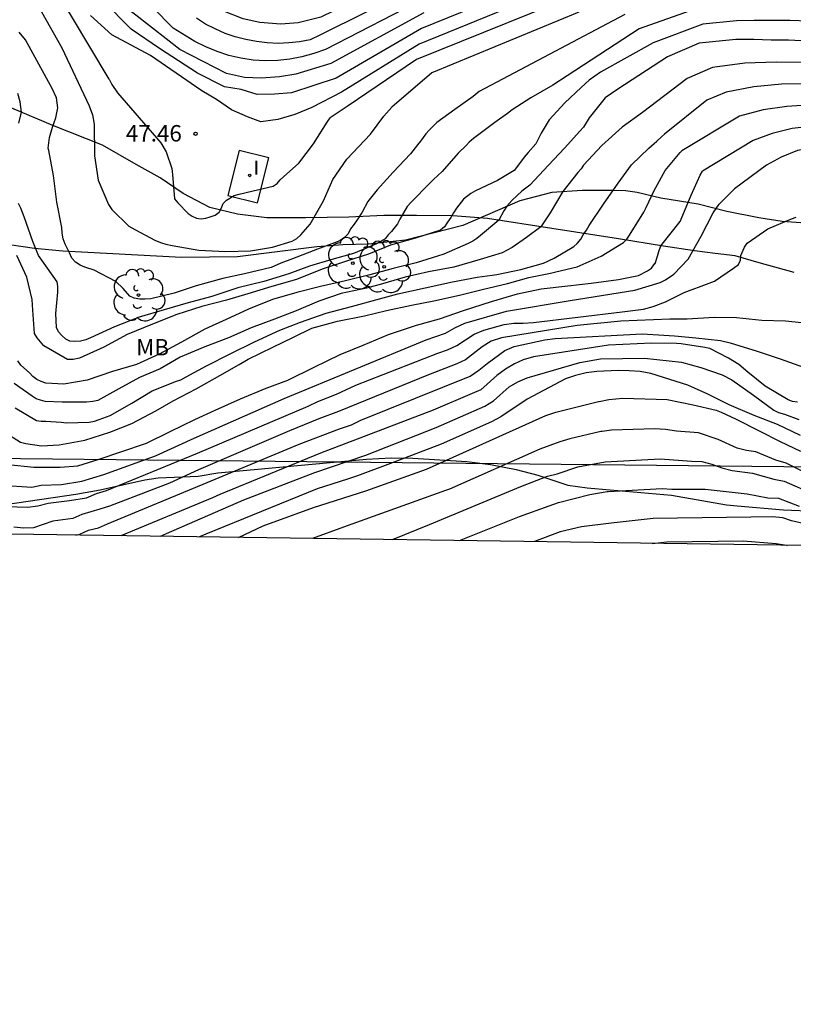
# Model space of a CAD drawing. Units: metres. Extents: x 582449 to 583823, y 4793833 to 4794614.
# Drawn here: x 582758 to 582793, y 4794341 to 4794385 of the extents above; entities that cross this region are included whole.
import ezdxf

# ---------------------------------------------------------------- set-up
doc = ezdxf.new("R2010")
doc.units = ezdxf.units.M
doc.header["$MEASUREMENT"] = 0
for name, color, linetype in [('020104', 34, 'Continuous'), ('020204', 9, 'Continuous'), ('020308', 9, 'Continuous'), ('060128', 7, 'Continuous'), ('100106', 63, 'Continuous'), ('100108', 63, 'Continuous'), ('100112', 9, 'Continuous'), ('100202', 3, 'Continuous'), ('100301', 7, 'Continuous'), ('220104', 9, 'Continuous'), ('270204', 9, 'Continuous'), ('270304', 9, 'Continuous')]:
    doc.layers.add(name, color=color, linetype=linetype)
doc.layers.add('020105', color=24, linetype='Continuous', lineweight=30)
doc.layers.add('Ambito Restitucion', color=7, linetype='Continuous', true_color=0xfc00bc)
doc.styles.add('ARIAL', font='arial.ttf', dxfattribs={"height": 1})
doc.styles.add('ROMANS', font='romans__.ttf', dxfattribs={"height": 1})

# ---------------------------------------------------------------- blocks, each defined once
blk = doc.blocks.new('ARBOL')
blk.add_circle((0, 0), 0.0587)
for centre, radius, start, end in [((-0.564, 0.381), 0.532, 92.28, 254.58), ((-0.28, 0.855), 0.3, 359.2878, 173.6078), ((0.097, 0.97), 0.21, 23.1565, 160.4665), ((0.438, 0.881), 0.24, 301.578, 139.328), ((0.656, 0.288), 0.443, 319.8556, 114.7656), ((-0.091, 0.321), 0.12, 119.14, 310.56), ((0.819, -0.249), 0.383, 235.5275, 62.0275), ((-0.556, -0.339), 0.555, 142.64, 266.54), ((-0.039, -0.384), 0.21, 189.64, 323.88), ((0.299, -0.624), 0.532, 224.67, 0.24), ((-0.301, -0.676), 0.45, 213.78, 295.32)]:
    blk.add_arc(centre, radius, start, end)
blk = doc.blocks.new('REIND')
blk.add_circle((0, 0), 0.055)
blk = doc.blocks.new('COTAPU')
blk.add_circle((0, 0), 0.075)

msp = doc.modelspace()

# ---------------------------------------------------------------- linework, layer by layer
at = {"layer": '020104'}
for points in [[(582792.89, 4794393.73, 44.5), (582790.68, 4794393.41, 44.5), (582789.89, 4794393.24, 44.5), (582789.1, 4794393.05, 44.5), (582787.87, 4794392.67, 44.5), (582783.16, 4794390.54, 44.5), (582775.96, 4794387.3, 44.5), (582775.21, 4794386.98, 44.5), (582771.7, 4794385.25, 44.5), (582770.67, 4794384.99, 44.5), (582769.89, 4794384.93, 44.5), (582768.95, 4794385.01, 44.5), (582768.19, 4794385.18, 44.5), (582767.28, 4794385.54, 44.5), (582766.61, 4794385.93, 44.5), (582765.53, 4794386.65, 44.5), (582764.6, 4794387.62, 44.5), (582763.43, 4794389.09, 44.5), (582760.05, 4794395.92, 44.5)], [(582837.89, 4794372.19, 45.5), (582837.77, 4794373.81, 45.5), (582837.14, 4794375.21, 45.5), (582832.53, 4794380.36, 45.5), (582828.51, 4794384.55, 45.5), (582825.8, 4794386.67, 45.5), (582825.11, 4794387.04, 45.5), (582824.38, 4794387.4, 45.5), (582823.59, 4794387.73, 45.5), (582822.41, 4794388.18, 45.5), (582821.2, 4794388.53, 45.5), (582819.51, 4794388.87, 45.5), (582818.27, 4794389.07, 45.5), (582799.08, 4794391.87, 45.5), (582795.26, 4794392.09, 45.5), (582794.48, 4794392.09, 45.5), (582792.99, 4794392.03, 45.5), (582792.21, 4794391.96, 45.5), (582790.88, 4794391.75, 45.5), (582789.38, 4794391.44, 45.5), (582788.25, 4794391.08, 45.5), (582783.39, 4794388.98, 45.5), (582776.45, 4794386.15, 45.5), (582771.9, 4794383.8, 45.5)], [(582834.38, 4794372.14, 47), (582834.21, 4794373.81, 47), (582832.32, 4794377.57, 47), (582831.66, 4794378.65, 47), (582828.19, 4794382.46, 47), (582827.24, 4794383.28, 47), (582826.07, 4794383.79, 47), (582825.01, 4794384.51, 47), (582824.29, 4794384.87, 47), (582823.49, 4794385.2, 47), (582822.46, 4794385.59, 47), (582817.43, 4794386.63, 47), (582798.14, 4794389.37, 47), (582795.5, 4794389.5, 47), (582794.61, 4794389.5, 47), (582793.85, 4794389.51, 47), (582793.05, 4794389.5, 47), (582792.17, 4794389.48, 47), (582791.19, 4794389.36, 47), (582790.45, 4794389.22, 47), (582789.49, 4794389.13, 47), (582783.95, 4794387.23, 47), (582776.12, 4794384.04, 47), (582772.63, 4794381.87, 47)], [(582783.76, 4794387.81, 46.5), (582776.23, 4794384.74, 46.5), (582772.39, 4794382.51, 46.5)], [(582771.9, 4794383.8, 45.5), (582771.38, 4794383.61, 45.5), (582770.84, 4794383.46, 45.5), (582770.3, 4794383.36, 45.5), (582769.75, 4794383.3, 45.5), (582769.19, 4794383.29, 45.5), (582768.64, 4794383.32, 45.5), (582768.09, 4794383.4, 45.5), (582767.55, 4794383.53, 45.5), (582767.02, 4794383.7, 45.5), (582766.51, 4794383.91, 45.5), (582766.01, 4794384.16, 45.5), (582765.04, 4794384.75, 45.5), (582763.19, 4794386.65, 45.5)], [(582772.14, 4794383.16, 46), (582770.57, 4794382.68, 46), (582769.83, 4794382.56, 46), (582769, 4794382.51, 46), (582768.25, 4794382.54, 46), (582767.45, 4794382.71, 46), (582765.34, 4794383.79, 46), (582764.11, 4794384.76, 46), (582763.22, 4794385.44, 46), (582762.49, 4794386.31, 46)], [(582758.92, 4794385.84, 48), (582760.02, 4794383.87, 48), (582761.26, 4794381.25, 48), (582761.41, 4794380.85, 48), (582761.48, 4794380.43, 48), (582761.5, 4794379.01, 48), (582761.66, 4794377.91, 48), (582762.12, 4794376.81, 48), (582762.28, 4794376.59, 48), (582763.05, 4794375.83, 48), (582763.31, 4794375.68, 48), (582764.24, 4794375.19, 48), (582764.51, 4794375.08, 48), (582764.71, 4794375.02, 48), (582764.99, 4794374.97, 48), (582766.2, 4794374.76, 48), (582767.4, 4794374.7, 48), (582768.53, 4794374.73, 48), (582769.52, 4794374.89, 48), (582770.41, 4794375.16, 48), (582770.61, 4794375.28, 48), (582770.79, 4794375.44, 48), (582771.22, 4794375.93, 48), (582771.82, 4794376.97, 48), (582772.23, 4794377.94, 48), (582772.87, 4794378.85, 48), (582773.94, 4794379.98, 48), (582774.53, 4794380.79, 48), (582774.89, 4794381.2, 48)], [(582772.39, 4794382.51, 46.5), (582770.38, 4794381.85, 46.5), (582769.61, 4794381.78, 46.5), (582768.83, 4794381.77, 46.5), (582768.1, 4794381.99, 46.5), (582767.36, 4794382.12, 46.5), (582766.14, 4794382.73, 46.5), (582764.43, 4794383.84, 46.5), (582763.15, 4794384.71, 46.5), (582761.89, 4794385.99, 46.5)], [(582789.06, 4794385.79, 49), (582786.04, 4794384.73, 49), (582782.79, 4794382.61, 49)], [(582772.63, 4794381.87, 47), (582771.29, 4794381.18, 47), (582770.53, 4794380.87, 47), (582769.75, 4794380.64, 47), (582768.99, 4794380.54, 47), (582768.39, 4794380.76, 47), (582767.67, 4794381.08, 47), (582766.99, 4794381.54, 47), (582766.33, 4794381.94, 47), (582764.02, 4794383.52, 47), (582762.27, 4794384.45, 47), (582761.32, 4794385.32, 47)], [(582776.34, 4794385.45, 46), (582772.14, 4794383.16, 46)], [(582783.32, 4794385.47, 48), (582776.69, 4794382.74, 48), (582774.89, 4794381.2, 48)], [(582785.4, 4794385.37, 48.5), (582778.83, 4794381.91, 48.5)], [(582793.69, 4794385.07, 49.5), (582792.83, 4794385.1, 49.5), (582792.01, 4794385.1, 49.5), (582791.22, 4794385.1, 49.5), (582790.42, 4794385.08, 49.5), (582788.91, 4794384.94, 49.5), (582786.67, 4794384.1, 49.5), (582784.29, 4794382.78, 49.5)], [(582778.83, 4794381.91, 48.5), (582778.56, 4794381.68, 48.5), (582777.74, 4794381.09, 48.5), (582776.92, 4794380.5, 48.5), (582776.59, 4794380.17, 48.5), (582776.43, 4794380, 48.5), (582776.19, 4794379.66, 48.5), (582776.05, 4794379.5, 48.5), (582775.73, 4794379.1, 48.5), (582774.95, 4794378.27, 48.5), (582774.24, 4794377.47, 48.5), (582773.81, 4794376.94, 48.5), (582773.56, 4794376.47, 48.5), (582773.33, 4794376.12, 48.5), (582773.2, 4794375.92, 48.5), (582773.03, 4794375.71, 48.5), (582772.92, 4794375.49, 48.5), (582772.76, 4794375.33, 48.5), (582772.55, 4794375.18, 48.5), (582771.55, 4794374.8, 48.5), (582770.42, 4794374.37, 48.5), (582769.9, 4794374.17, 48.5), (582769.45, 4794373.97, 48.5), (582768.26, 4794373.68, 48.5), (582767.28, 4794373.48, 48.5), (582766.08, 4794373.14, 48.5), (582765.08, 4794372.81, 48.5), (582764.04, 4794372.56, 48.5), (582763.78, 4794372.54, 48.5), (582763.54, 4794372.54, 48.5), (582763.29, 4794372.59, 48.5), (582763.09, 4794372.68, 48.5), (582762.79, 4794373.02, 48.5), (582762.45, 4794373.34, 48.5), (582761.48, 4794373.85, 48.5), (582761.06, 4794373.99, 48.5), (582760.85, 4794374.08, 48.5), (582760.64, 4794374.21, 48.5), (582760.48, 4794374.39, 48.5), (582760.37, 4794374.63, 48.5), (582760.17, 4794375.03, 48.5), (582760.08, 4794375.27, 48.5), (582760.04, 4794375.52, 48.5), (582760.03, 4794375.78, 48.5), (582759.8, 4794376.91, 48.5), (582759.65, 4794378.12, 48.5), (582759.44, 4794379.25, 48.5), (582759.41, 4794379.35, 48.5), (582759.47, 4794379.83, 48.5), (582759.61, 4794380.29, 48.5), (582759.76, 4794380.71, 48.5), (582759.85, 4794381.16, 48.5), (582759.79, 4794381.61, 48.5), (582759.59, 4794382.04, 48.5), (582758.39, 4794384.23, 48.5), (582758.1, 4794384.57, 48.5)], [(582793.7, 4794383.21, 50.5), (582792.22, 4794383.22, 50.5), (582790.8, 4794383.18, 50.5), (582789.35, 4794382.98, 50.5), (582788.2, 4794382.49, 50.5), (582786.19, 4794380.95, 50.5)], [(582784.29, 4794382.78, 49.5), (582783.79, 4794382.42, 49.5), (582783.43, 4794382.09, 49.5), (582782.69, 4794381.39, 49.5), (582781.98, 4794380.63, 49.5), (582781.62, 4794380.02, 49.5), (582781.51, 4794379.78, 49.5), (582781.38, 4794379.55, 49.5), (582781.04, 4794379.15, 49.5), (582780.86, 4794378.95, 49.5), (582780.55, 4794378.54, 49.5), (582780.4, 4794378.34, 49.5), (582779.66, 4794377.9, 49.5), (582778.66, 4794377.43, 49.5), (582778.45, 4794377.31, 49.5), (582778.13, 4794377.05, 49.5), (582777.81, 4794376.65, 49.5), (582777.67, 4794376.44, 49.5), (582777.56, 4794376.23, 49.5), (582777.4, 4794376.02, 49.5), (582777.27, 4794375.8, 49.5), (582777.08, 4794375.65, 49.5), (582775.96, 4794375.3, 49.5), (582774.83, 4794374.98, 49.5), (582773.84, 4794374.58, 49.5), (582772.8, 4794374.25, 49.5), (582771.75, 4794373.9, 49.5), (582770.6, 4794373.43, 49.5), (582769.49, 4794373.11, 49.5), (582768.41, 4794372.79, 49.5), (582767.44, 4794372.5, 49.5), (582766.34, 4794372.21, 49.5), (582765.2, 4794371.85, 49.5), (582764.11, 4794371.42, 49.5), (582762.97, 4794370.96, 49.5), (582761.92, 4794370.38, 49.5), (582760.82, 4794369.89, 49.5), (582760.53, 4794369.82, 49.5), (582760.28, 4794369.82, 49.5), (582759.22, 4794370.45, 49.5), (582758.92, 4794370.8, 49.5), (582758.8, 4794371, 49.5), (582758.71, 4794372.05, 49.5), (582758.69, 4794372.53, 49.5), (582758.45, 4794373.53, 49.5), (582758, 4794374.52, 49.5)], [(582782.79, 4794382.61, 49), (582782.15, 4794382.19, 49), (582781.16, 4794381.62, 49), (582780.31, 4794381.08, 49), (582780.1, 4794380.91, 49), (582779.54, 4794380.5, 49), (582778.57, 4794379.79, 49), (582778.38, 4794379.62, 49), (582778.24, 4794379.47, 49), (582777.88, 4794379.12, 49), (582777.16, 4794378.3, 49), (582776.77, 4794377.94, 49), (582776.6, 4794377.78, 49), (582775.76, 4794376.91, 49), (582775.59, 4794376.72, 49), (582775.26, 4794376.15, 49), (582775.15, 4794375.94, 49), (582774.88, 4794375.59, 49), (582774.73, 4794375.44, 49), (582774.59, 4794375.26, 49), (582774.2, 4794375.04, 49), (582773.79, 4794374.86, 49), (582773.17, 4794374.6, 49), (582772.19, 4794374.33, 49), (582771.19, 4794374.03, 49), (582770.25, 4794373.69, 49), (582769.12, 4794373.34, 49), (582767.96, 4794373.05, 49), (582766.78, 4794372.66, 49), (582765.71, 4794372.38, 49), (582764.64, 4794372.07, 49), (582763.51, 4794371.73, 49), (582762.4, 4794371.3, 49), (582761.32, 4794370.8, 49), (582761.11, 4794370.72, 49), (582760.86, 4794370.66, 49), (582760.61, 4794370.64, 49), (582760.39, 4794370.65, 49), (582760.21, 4794370.75, 49), (582760.03, 4794370.91, 49), (582759.88, 4794371.08, 49), (582759.79, 4794371.27, 49), (582759.76, 4794371.9, 49), (582759.84, 4794372.86, 49), (582759.85, 4794373.11, 49), (582759.82, 4794373.32, 49), (582759.12, 4794374.3, 49), (582758.97, 4794374.51, 49), (582758.72, 4794375.14, 49), (582758.33, 4794376.26, 49), (582758.18, 4794376.64, 49), (582758.07, 4794376.86, 49)], [(582793.75, 4794382.25, 51), (582792.46, 4794382.23, 51), (582791.21, 4794382.12, 51), (582789.96, 4794381.88, 51), (582789.09, 4794381.51, 51), (582787.18, 4794379.98, 51)], [(582758.09, 4794380.48, 49), (582758.2, 4794380.97, 49), (582758.14, 4794381.43, 49), (582758.04, 4794381.82, 49)], [(582819.1, 4794375.1, 51.5), (582814.6, 4794377.21, 51.5), (582813.67, 4794377.59, 51.5), (582812.71, 4794377.89, 51.5), (582810.06, 4794378.87, 51.5), (582809.17, 4794379.18, 51.5), (582803.73, 4794380.69, 51.5), (582802.17, 4794380.82, 51.5), (582801.23, 4794380.89, 51.5), (582800.4, 4794380.98, 51.5), (582799.3, 4794381.07, 51.5), (582798.5, 4794381.12, 51.5), (582797.62, 4794381.17, 51.5), (582795.43, 4794381.28, 51.5), (582793.81, 4794381.3, 51.5), (582792.69, 4794381.23, 51.5), (582791.62, 4794381.07, 51.5), (582790.56, 4794380.79, 51.5), (582787.96, 4794379.23, 51.5)], [(582786.19, 4794380.95, 50.5), (582785.28, 4794380.29, 50.5), (582784.35, 4794379.47, 50.5), (582783.53, 4794378.59, 50.5), (582783.42, 4794378.42, 50.5), (582783.27, 4794378.25, 50.5), (582782.6, 4794377.4, 50.5), (582782.03, 4794376.43, 50.5), (582781.61, 4794375.81, 50.5), (582780.96, 4794375.32, 50.5), (582780.32, 4794374.87, 50.5), (582779.86, 4794374.63, 50.5), (582778.87, 4794374.33, 50.5), (582777.69, 4794373.99, 50.5), (582776.55, 4794373.77, 50.5), (582775.49, 4794373.53, 50.5), (582774.48, 4794373.23, 50.5), (582773.75, 4794373.04, 50.5), (582772.61, 4794372.8, 50.5), (582771.61, 4794372.46, 50.5), (582770.58, 4794372.02, 50.5), (582769.6, 4794371.65, 50.5), (582768.55, 4794371.26, 50.5), (582767.54, 4794370.81, 50.5), (582766.47, 4794370.4, 50.5), (582765.35, 4794369.93, 50.5), (582764.92, 4794369.67, 50.5), (582764.45, 4794369.4, 50.5), (582763.52, 4794369.02, 50.5), (582762.6, 4794368.5, 50.5), (582761.65, 4794367.98, 50.5), (582761.42, 4794367.93, 50.5), (582761.13, 4794367.91, 50.5), (582760.04, 4794367.91, 50.5), (582759.28, 4794367.94, 50.5), (582759.07, 4794367.99, 50.5), (582758.87, 4794368.06, 50.5), (582758.69, 4794368.17, 50.5), (582757.88, 4794368.74, 50.5)], [(582815.68, 4794375.38, 52), (582814.44, 4794375.88, 52), (582812.91, 4794376.55, 52), (582812.11, 4794376.81, 52), (582809.43, 4794377.97, 52), (582808.58, 4794378.29, 52), (582803.69, 4794379.81, 52), (582802.3, 4794379.93, 52), (582801.06, 4794380.03, 52), (582800.24, 4794380.11, 52), (582799.31, 4794380.18, 52), (582798.51, 4794380.21, 52), (582797.61, 4794380.24, 52), (582795.21, 4794380.34, 52), (582793.86, 4794380.34, 52), (582792.93, 4794380.24, 52), (582792.03, 4794380.01, 52), (582791.17, 4794379.69, 52), (582788.89, 4794378.32, 52)], [(582757.92, 4794367.65, 51), (582758.88, 4794367.08, 51), (582759.1, 4794367.05, 51), (582759.3, 4794367.05, 51), (582760, 4794367, 51), (582760.24, 4794366.98, 51), (582761.26, 4794367, 51), (582761.49, 4794367.05, 51), (582761.7, 4794367.12, 51), (582762.2, 4794367.31, 51), (582763.18, 4794367.86, 51), (582764.1, 4794368.41, 51), (582765.19, 4794368.85, 51), (582765.39, 4794368.91, 51), (582765.63, 4794369.05, 51), (582766.54, 4794369.54, 51), (582767.61, 4794370.08, 51), (582768.71, 4794370.62, 51), (582769.84, 4794371.15, 51), (582770.78, 4794371.51, 51), (582771.93, 4794371.91, 51), (582773.08, 4794372.21, 51), (582774.17, 4794372.52, 51), (582775.17, 4794372.79, 51), (582776.39, 4794373.06, 51), (582777.63, 4794373.32, 51), (582778.74, 4794373.53, 51), (582779.42, 4794373.62, 51), (582779.62, 4794373.65, 51), (582780.71, 4794373.88, 51), (582781.73, 4794374.17, 51), (582782.21, 4794374.39, 51), (582783.09, 4794374.92, 51), (582783.24, 4794375.06, 51), (582783.41, 4794375.25, 51), (582783.52, 4794375.45, 51), (582783.67, 4794375.66, 51), (582783.78, 4794375.86, 51), (582784.43, 4794376.83, 51), (582785.1, 4794377.78, 51), (582785.7, 4794378.6, 51), (582786.48, 4794379.35, 51), (582786.84, 4794379.67, 51), (582787.04, 4794379.86, 51), (582787.18, 4794379.98, 51)], [(582757.46, 4794366.56, 51.5), (582758.16, 4794366.11, 51.5), (582758.4, 4794366.04, 51.5), (582759.11, 4794365.93, 51.5), (582759.9, 4794365.98, 51.5), (582761.06, 4794366.19, 51.5), (582762.18, 4794366.56, 51.5), (582763.18, 4794366.95, 51.5), (582764.26, 4794367.51, 51.5), (582765.04, 4794367.97, 51.5), (582766.07, 4794368.5, 51.5), (582767.15, 4794369.1, 51.5), (582768.02, 4794369.6, 51.5), (582768.42, 4794369.84, 51.5), (582769.53, 4794370.38, 51.5), (582770.47, 4794370.84, 51.5), (582771.29, 4794371.24, 51.5), (582772.44, 4794371.56, 51.5), (582773.66, 4794371.8, 51.5), (582774.66, 4794372.03, 51.5), (582775.78, 4794372.27, 51.5), (582776.79, 4794372.47, 51.5), (582777.95, 4794372.73, 51.5), (582778.97, 4794372.98, 51.5), (582780.1, 4794373.25, 51.5), (582781.07, 4794373.52, 51.5), (582782.04, 4794373.72, 51.5), (582782.28, 4794373.77, 51.5), (582783.25, 4794374, 51.5), (582784.33, 4794374.48, 51.5), (582785.34, 4794375.1, 51.5), (582785.49, 4794375.25, 51.5), (582785.61, 4794375.43, 51.5), (582786.25, 4794376.46, 51.5), (582786.36, 4794376.68, 51.5), (582786.7, 4794377.41, 51.5), (582787.21, 4794378.35, 51.5), (582787.88, 4794379.15, 51.5), (582787.96, 4794379.23, 51.5)], [(582757.61, 4794365.09, 52), (582758.77, 4794364.98, 52), (582759.95, 4794364.97, 52), (582760.74, 4794365.03, 52), (582761.71, 4794365.33, 52), (582762.69, 4794365.67, 52), (582763.84, 4794366.05, 52), (582764.91, 4794366.58, 52), (582766.02, 4794367.13, 52), (582766.94, 4794367.55, 52), (582768.07, 4794368.05, 52), (582769.23, 4794368.53, 52), (582770.21, 4794368.9, 52), (582771.39, 4794369.48, 52), (582772.56, 4794370.06, 52), (582773.6, 4794370.47, 52), (582774.74, 4794370.96, 52), (582776, 4794371.37, 52), (582777.04, 4794371.66, 52), (582778.13, 4794372.04, 52), (582779.39, 4794372.44, 52), (582780.56, 4794372.78, 52), (582781.62, 4794373.01, 52), (582782.83, 4794373.14, 52), (582783.88, 4794373.27, 52), (582785.11, 4794373.43, 52), (582786.01, 4794373.61, 52), (582786.42, 4794373.82, 52), (582786.59, 4794373.95, 52), (582786.75, 4794374.15, 52), (582786.76, 4794374.16, 52), (582786.86, 4794374.48, 52), (582786.93, 4794374.69, 52), (582787.02, 4794374.95, 52), (582787.88, 4794376.05, 52), (582788.38, 4794377.23, 52), (582788.79, 4794378.14, 52), (582788.89, 4794378.32, 52)], [(582757.55, 4794363.21, 53), (582758.47, 4794363.17, 53), (582758.94, 4794363.23, 53), (582759.41, 4794363.35, 53), (582760.37, 4794363.47, 53), (582761.13, 4794363.6, 53), (582761.58, 4794363.79, 53), (582762.04, 4794363.93, 53), (582766.14, 4794365.61, 53), (582771.12, 4794367.73, 53), (582771.56, 4794367.94, 53), (582772.4, 4794368.26, 53), (582773.27, 4794368.67, 53), (582776.97, 4794370.12, 53), (582777.41, 4794370.27, 53), (582777.83, 4794370.46, 53), (582778.6, 4794370.97, 53), (582779.04, 4794371.15, 53), (582779.96, 4794371.41, 53), (582780.39, 4794371.47, 53), (582780.81, 4794371.47, 53), (582781.28, 4794371.5, 53), (582785.28, 4794371.98, 53), (582786.23, 4794372.1, 53), (582786.67, 4794372.21, 53), (582787.22, 4794372.42, 53), (582788.07, 4794372.84, 53), (582789.19, 4794373.26, 53), (582789.44, 4794373.35, 53), (582790.29, 4794373.95, 53), (582790.51, 4794374.11, 53), (582790.6, 4794374.3, 53), (582790.62, 4794374.51, 53), (582790.79, 4794374.89, 53), (582790.9, 4794375.07, 53), (582791.84, 4794375.71, 53), (582792.91, 4794376.16, 53), (582793.12, 4794376.24, 53)], [(582793.64, 4794371.45, 53.5), (582792.63, 4794371.55, 53.5), (582791.57, 4794371.59, 53.5), (582790.43, 4794371.7, 53.5), (582789.42, 4794371.72, 53.5), (582788.2, 4794371.65, 53.5), (582787.42, 4794371.65, 53.5), (582785.21, 4794371.55, 53.5), (582783.24, 4794371.36, 53.5), (582779.83, 4794370.81, 53.5), (582779.37, 4794370.65, 53.5), (582778.96, 4794370.4, 53.5), (582778.22, 4794369.81, 53.5), (582777.82, 4794369.63, 53.5), (582776.55, 4794369.14, 53.5), (582772.49, 4794367.48, 53.5), (582771.61, 4794367.16, 53.5), (582770.29, 4794366.62, 53.5), (582766.19, 4794364.85, 53.5), (582764.88, 4794364.26, 53.5), (582762.17, 4794363.22, 53.5), (582761.73, 4794363.09, 53.5), (582760.93, 4794362.85, 53.5), (582760.52, 4794362.66, 53.5), (582759.62, 4794362.55, 53.5), (582758.74, 4794362.25, 53.5), (582758.31, 4794362.23, 53.5), (582757.86, 4794362.27, 53.5)], [(582760.65, 4794361.91, 54), (582760.84, 4794361.96, 54), (582761.22, 4794362.14, 54), (582761.68, 4794362.24, 54), (582762.08, 4794362.43, 54), (582766.58, 4794364.28, 54), (582770.72, 4794366.01, 54), (582772.53, 4794366.7, 54), (582773.07, 4794366.88, 54), (582773.49, 4794367.09, 54), (582778.42, 4794369.08, 54), (582778.82, 4794369.34, 54), (582779.19, 4794369.65, 54), (582779.98, 4794370.23, 54), (582780.41, 4794370.42, 54), (582781.79, 4794370.72, 54), (582782.25, 4794370.78, 54), (582786.18, 4794370.98, 54), (582787.15, 4794370.93, 54), (582787.63, 4794370.89, 54), (582788.59, 4794370.8, 54), (582789.71, 4794370.68, 54), (582790.14, 4794370.58, 54), (582791.35, 4794370.2, 54), (582792.39, 4794369.85, 54), (582793.45, 4794369.48, 54)], [(582793.17, 4794367.9, 54.5), (582792.95, 4794367.93, 54.5), (582792.76, 4794368.01, 54.5), (582791.72, 4794368.63, 54.5), (582790.94, 4794369.26, 54.5), (582790.53, 4794369.6, 54.5), (582790.07, 4794369.89, 54.5), (582789.23, 4794370.32, 54.5), (582789, 4794370.37, 54.5), (582787.93, 4794370.53, 54.5), (582787.72, 4794370.55, 54.5), (582786.59, 4794370.57, 54.5), (582784.66, 4794370.47, 54.5), (582781.28, 4794369.95, 54.5), (582780.81, 4794369.81, 54.5), (582780.42, 4794369.63, 54.5), (582780.02, 4794369.39, 54.5), (582779.63, 4794369.1, 54.5), (582778.91, 4794368.46, 54.5), (582778.51, 4794368.29, 54.5), (582776.75, 4794367.55, 54.5), (582771.68, 4794365.6, 54.5), (582767.15, 4794363.74, 54.5), (582766.81, 4794363.59, 54.5), (582762.69, 4794361.88, 54.5)], [(582793.31, 4794366.4, 55.5), (582792.28, 4794366.9, 55.5), (582791.22, 4794367.31, 55.5), (582790.1, 4794367.79, 55.5), (582789.14, 4794368.26, 55.5), (582788.23, 4794368.67, 55.5), (582786.56, 4794369.2, 55.5), (582786.08, 4794369.28, 55.5), (582785.59, 4794369.32, 55.5), (582785.1, 4794369.33, 55.5), (582784.13, 4794369.28, 55.5), (582783.65, 4794369.22, 55.5), (582783.17, 4794369.11, 55.5), (582782.72, 4794368.95, 55.5), (582780.99, 4794368.04, 55.5), (582779.81, 4794367.24, 55.5), (582779.38, 4794367.02, 55.5), (582777.12, 4794366.01, 55.5), (582774.84, 4794365.14, 55.5), (582773.35, 4794364.58, 55.5), (582772.9, 4794364.44, 55.5), (582771.53, 4794364, 55.5), (582766.51, 4794361.95, 55.5), (582766.23, 4794361.83, 55.5)], [(582767.98, 4794361.81, 56), (582769.09, 4794362.34, 56), (582771.36, 4794363.16, 56), (582773.72, 4794363.91, 56), (582776.45, 4794364.89, 56), (582781.84, 4794367.3, 56), (582782.29, 4794367.45, 56), (582784.21, 4794367.94, 56), (582784.23, 4794367.94, 56), (582784.67, 4794368.02, 56), (582785.31, 4794368.09, 56), (582787.3, 4794368.02, 56), (582788.47, 4794367.79, 56), (582789.51, 4794367.55, 56), (582789.74, 4794367.46, 56), (582790.41, 4794367.14, 56), (582791.44, 4794366.61, 56), (582792.39, 4794366.14, 56), (582793.31, 4794365.69, 56)], [(582794.38, 4794364.3, 56.5), (582792.66, 4794365.16, 56.5), (582792.2, 4794365.29, 56.5), (582791.3, 4794365.66, 56.5), (582790.87, 4794365.72, 56.5), (582790.45, 4794365.83, 56.5), (582789.6, 4794366.23, 56.5), (582788.72, 4794366.52, 56.5), (582787.72, 4794366.6, 56.5), (582787.23, 4794366.68, 56.5), (582786.74, 4794366.7, 56.5), (582784.79, 4794366.65, 56.5), (582784.37, 4794366.59, 56.5), (582784.31, 4794366.58, 56.5), (582782.92, 4794366.25, 56.5), (582782.46, 4794366.12, 56.5), (582781.57, 4794365.79, 56.5), (582777.5, 4794363.99, 56.5), (582777.32, 4794363.93, 56.5), (582772.71, 4794362.27, 56.5), (582771.32, 4794361.76, 56.5)], [(582774.93, 4794361.71, 57), (582776.59, 4794362.39, 57), (582780.7, 4794364.11, 57), (582781.91, 4794364.57, 57), (582782.34, 4794364.68, 57), (582783.27, 4794364.99, 57), (582784.5, 4794365.22, 57), (582786.98, 4794365.35, 57), (582788.4, 4794365.25, 57), (582788.87, 4794365.23, 57), (582789.32, 4794365.11, 57), (582789.77, 4794364.94, 57), (582790.23, 4794364.83, 57), (582791.15, 4794364.7, 57), (582792.11, 4794364.44, 57), (582792.58, 4794364.35, 57), (582793.88, 4794363.77, 57)], [(582798.12, 4794361.38, 58), (582797.76, 4794361.44, 58), (582792.91, 4794362.56, 58), (582792.51, 4794362.69, 58), (582792.04, 4794362.74, 58), (582791.07, 4794362.73, 58), (582786.67, 4794362.67, 58), (582784.78, 4794362.45, 58), (582783.44, 4794362.29, 58), (582782.48, 4794362.06, 58), (582781.32, 4794361.62, 58)], [(582786.63, 4794361.54, 58.5), (582787.28, 4794361.61, 58.5), (582790.73, 4794361.66, 58.5), (582792.21, 4794361.54, 58.5), (582792.68, 4794361.46, 58.5), (582792.71, 4794361.45, 58.5)]]:
    msp.add_polyline3d(points, dxfattribs=at)
at = {"layer": '020105'}
for points in [[(582762.16, 4794382.46, 47.5), (582757.93, 4794389.54, 47.5), (582753.53, 4794394.98, 47.5), (582753.22, 4794395.67, 47.5), (582752.78, 4794396.31, 47.5), (582752.22, 4794396.91, 47.5), (582751.74, 4794397.48, 47.5), (582751.23, 4794398.1, 47.5), (582750.67, 4794398.72, 47.5), (582750.14, 4794399.3, 47.5), (582749.5, 4794399.85, 47.5), (582748.79, 4794400.23, 47.5), (582748.04, 4794400.58, 47.5), (582747.26, 4794400.98, 47.5), (582746.58, 4794401.36, 47.5), (582745.67, 4794401.75, 47.5), (582744.87, 4794402.13, 47.5), (582744.06, 4794402.4, 47.5), (582743.24, 4794402.53, 47.5), (582730.09, 4794405.82, 47.5), (582710.4, 4794409.92, 47.5), (582697.3, 4794412.55, 47.5), (582680.59, 4794415.67, 47.5), (582678.42, 4794415.82, 47.5)], [(582784.13, 4794386.64, 47.5), (582776.01, 4794383.34, 47.5), (582772.88, 4794381.23, 47.5)], [(582775.82, 4794386.53, 45), (582771.65, 4794384.44, 45), (582771.22, 4794384.23, 45), (582770.74, 4794384.14, 45), (582770.26, 4794384.09, 45), (582769.77, 4794384.07, 45), (582769.28, 4794384.09, 45), (582768.79, 4794384.15, 45), (582768.32, 4794384.24, 45), (582767.84, 4794384.36, 45), (582767.38, 4794384.52, 45), (582766.93, 4794384.72, 45), (582766.5, 4794384.94, 45), (582766.09, 4794385.2, 45)], [(582793.64, 4794384.17, 50), (582792.77, 4794384.21, 50), (582791.98, 4794384.21, 50), (582791.2, 4794384.24, 50), (582790.39, 4794384.24, 50), (582788.75, 4794384.08, 50), (582787.31, 4794383.46, 50), (582785.08, 4794382.01, 50)], [(582762.16, 4794382.46, 47.5), (582762.28, 4794382.22, 47.5), (582762.53, 4794381.85, 47.5), (582764.48, 4794379.59, 47.5), (582764.72, 4794379.18, 47.5), (582764.98, 4794378.44, 47.5), (582765.01, 4794378.16, 47.5), (582765.1, 4794377.07, 47.5), (582765.25, 4794376.88, 47.5), (582765.72, 4794376.41, 47.5), (582765.89, 4794376.29, 47.5), (582766.09, 4794376.2, 47.5), (582766.3, 4794376.17, 47.5), (582766.51, 4794376.19, 47.5), (582766.71, 4794376.25, 47.5), (582766.93, 4794376.33, 47.5), (582767.11, 4794376.46, 47.5), (582767.22, 4794376.66, 47.5), (582767.3, 4794376.86, 47.5), (582767.45, 4794377, 47.5), (582767.79, 4794377.22, 47.5), (582768.01, 4794377.28, 47.5), (582768.65, 4794377.42, 47.5), (582769.54, 4794377.63, 47.5), (582769.72, 4794377.76, 47.5), (582769.86, 4794377.93, 47.5), (582770.02, 4794378.06, 47.5), (582770.7, 4794378.68, 47.5), (582771.37, 4794379.55, 47.5), (582771.98, 4794380.52, 47.5), (582772.11, 4794380.71, 47.5)], [(582785.08, 4794382.01, 50), (582784.5, 4794381.61, 50), (582783.78, 4794380.72, 50), (582783.53, 4794380.3, 50), (582783.37, 4794380.11, 50), (582782.68, 4794379.35, 50), (582781.96, 4794378.58, 50), (582781.11, 4794377.68, 50), (582780.75, 4794377.41, 50), (582780.31, 4794377, 50), (582780.08, 4794376.73, 50), (582779.94, 4794376.53, 50), (582779.71, 4794376.1, 50), (582778.89, 4794375.42, 50), (582778.72, 4794375.28, 50), (582778.54, 4794375.16, 50), (582778.34, 4794375.05, 50), (582777.24, 4794374.58, 50), (582776.95, 4794374.49, 50), (582775.99, 4794374.19, 50), (582774.95, 4794373.93, 50), (582773.9, 4794373.64, 50), (582772.8, 4794373.37, 50), (582771.68, 4794373.11, 50), (582770.61, 4794372.84, 50), (582769.51, 4794372.53, 50), (582768.43, 4794372.09, 50), (582767.43, 4794371.63, 50), (582766.47, 4794371.19, 50), (582765.42, 4794370.61, 50), (582764.41, 4794370.07, 50), (582763.39, 4794369.6, 50), (582762.31, 4794369.28, 50), (582761.16, 4794368.9, 50), (582760.11, 4794368.72, 50), (582759.31, 4794368.76, 50), (582759.09, 4794368.83, 50), (582758.9, 4794368.93, 50), (582758.71, 4794369.06, 50), (582758.56, 4794369.22, 50), (582758.18, 4794369.57, 50), (582758.04, 4794369.77, 50)], [(582772.88, 4794381.23, 47.5), (582772.11, 4794380.71, 47.5)], [(582811.5, 4794375.73, 52.5), (582808.8, 4794377.07, 52.5), (582808, 4794377.39, 52.5), (582807.26, 4794377.63, 52.5), (582803.65, 4794378.92, 52.5), (582802.44, 4794379.04, 52.5), (582801.67, 4794379.15, 52.5), (582800.88, 4794379.16, 52.5), (582800.08, 4794379.24, 52.5), (582799.32, 4794379.29, 52.5), (582798.52, 4794379.3, 52.5), (582797.6, 4794379.31, 52.5), (582795, 4794379.41, 52.5), (582793.92, 4794379.38, 52.5), (582793.17, 4794379.25, 52.5), (582792.44, 4794378.95, 52.5), (582791.77, 4794378.59, 52.5), (582790.34, 4794377.51, 52.5)], [(582757.75, 4794364.14, 52.5), (582758.22, 4794364.1, 52.5), (582758.67, 4794364.08, 52.5), (582759.1, 4794364.17, 52.5), (582760.01, 4794364.2, 52.5), (582760.93, 4794364.34, 52.5), (582761.92, 4794364.64, 52.5), (582764.24, 4794365.49, 52.5), (582765.99, 4794366.29, 52.5), (582770.04, 4794368.07, 52.5), (582776.44, 4794370.72, 52.5), (582777.32, 4794371.02, 52.5), (582777.74, 4794371.26, 52.5), (582778.18, 4794371.46, 52.5), (582780.06, 4794372, 52.5), (582782.93, 4794372.48, 52.5), (582785.85, 4794372.95, 52.5), (582786.98, 4794373.3, 52.5), (582787.04, 4794373.32, 52.5), (582787.23, 4794373.42, 52.5), (582787.6, 4794373.67, 52.5), (582788.24, 4794374.35, 52.5), (582788.83, 4794375.39, 52.5), (582789.37, 4794376.44, 52.5), (582789.64, 4794376.82, 52.5), (582790.34, 4794377.51, 52.5)], [(582764.47, 4794361.86, 55), (582764.74, 4794361.99, 55), (582768.23, 4794363.5, 55), (582771.43, 4794364.73, 55), (582773.72, 4794365.51, 55), (582776.89, 4794366.77, 55), (582779.08, 4794367.72, 55), (582779.48, 4794367.97, 55), (582780.18, 4794368.59, 55), (582780.57, 4794368.82, 55), (582780.99, 4794369, 55), (582783.37, 4794369.69, 55), (582784.3, 4794369.85, 55), (582786.28, 4794369.88, 55), (582787.95, 4794369.71, 55), (582788.82, 4794369.46, 55), (582789.78, 4794369.14, 55), (582790.22, 4794368.91, 55), (582791.19, 4794368.22, 55), (582792.1, 4794367.54, 55), (582792.32, 4794367.44, 55), (582792.59, 4794367.36, 55), (582793.24, 4794367.12, 55)], [(582777.94, 4794361.67, 57.5), (582780.65, 4794362.76, 57.5), (582781.98, 4794363.23, 57.5), (582782.41, 4794363.38, 57.5), (582783.82, 4794363.74, 57.5), (582784.6, 4794363.88, 57.5), (582784.64, 4794363.88, 57.5), (582787.08, 4794364.02, 57.5), (582787.51, 4794363.98, 57.5), (582789.01, 4794363.98, 57.5), (582790.91, 4794363.77, 57.5), (582791.83, 4794363.6, 57.5), (582792.32, 4794363.58, 57.5), (582793.25, 4794363.22, 57.5)]]:
    msp.add_polyline3d(points, dxfattribs=at)
at = {"layer": '060128'}
msp.add_polyline3d([(582793.02, 4794373.74, 53.19), (582791.45, 4794374.18, 53.06), (582790.37, 4794374.5, 52.97), (582789.46, 4794374.61, 52.71), (582788.54, 4794374.72, 52.46), (582787.14, 4794374.93, 52.07), (582785.11, 4794375.27, 51.43), (582782.11, 4794375.73, 50.55), (582779.2, 4794376.18, 49.79), (582777.65, 4794376.3, 49.46), (582776, 4794376.32, 49.14), (582774.53, 4794376.32, 48.79), (582772.95, 4794376.24, 48.35), (582771, 4794376.21, 47.94), (582769.26, 4794376.21, 47.69), (582767.94, 4794376.38, 47.57), (582766.7, 4794376.68, 47.52), (582765.49, 4794377.3, 47.52), (582764.46, 4794378.02, 47.54), (582763.37, 4794378.61, 47.78), (582761.85, 4794379.48, 47.96), (582759.62, 4794380.37, 48.57), (582757.77, 4794381.15, 49.13)], dxfattribs=at)
at = {"layer": '100106'}
msp.add_polyline3d([(582757.48, 4794363.29, 61.26), (582760.66, 4794363.76, 61.26), (582761.75, 4794363.96, 61.26), (582763.77, 4794364.41, 61.26), (582764.37, 4794364.5, 61.26), (582766.16, 4794364.57, 61.26), (582767.06, 4794364.72, 61.26), (582773.76, 4794365.34, 61.26), (582774.86, 4794365.39, 61.26), (582775.84, 4794365.38, 61.26), (582778.27, 4794365.23, 61.26), (582779.34, 4794365.09, 61.26), (582780.49, 4794364.87, 61.26), (582781.48, 4794364.61, 61.26), (582782.83, 4794364.16, 61.26), (582783.7, 4794364.04, 61.26), (582787.5, 4794363.71, 61.26), (582789.97, 4794363.28, 61.26), (582790.46, 4794363.23, 61.26), (582792.54, 4794363.06, 61.26), (582794, 4794363, 61.26)], dxfattribs=at)
at = {"layer": '100108'}
msp.add_polyline3d([(582793.54, 4794375.97, 0), (582792.48, 4794376.05, 0), (582791.43, 4794376.21, 0), (582789.99, 4794376.5, 0), (582788.7, 4794376.82, 0), (582787.01, 4794377.09, 0), (582785.95, 4794377.35, 0), (582785.42, 4794377.43, 0), (582784.9, 4794377.44, 0), (582783.47, 4794377.44, 0), (582782.1, 4794377.35, 0), (582780.66, 4794376.97, 0), (582778.1, 4794375.87, 0), (582775.51, 4794375.21, 0), (582773.84, 4794375.03, 0), (582772.68, 4794375, 0), (582771.51, 4794374.91, 0), (582767.94, 4794374.45, 0), (582765.42, 4794374.43, 0), (582760.07, 4794374.71, 0), (582758.79, 4794374.83, 0), (582757.14, 4794375.07, 0)], dxfattribs=at)
at = {"layer": '100112', "elevation": 48.26}
msp.add_lwpolyline([(582768.02, 4794379.24), (582767.51, 4794377.22), (582768.84, 4794376.89), (582769.35, 4794378.91)], close=True, dxfattribs=at)
at = {"layer": '220104'}
msp.add_polyline3d([(582947.31, 4794341.25, 50.11), (582885.68, 4794364.01, 48.58), (582705.14, 4794365.9, 69.82), (582703.21, 4794365.75, 69.84)], dxfattribs=at)
at = {"layer": 'Ambito Restitucion', "elevation": 78.13}
msp.add_lwpolyline([(583011.039, 4794201.061), (583011.039, 4794201.061), (583006.53, 4794197.78), (582986.74, 4794206.27), (582977.93, 4794270.17), (582967.97, 4794268.66), (582954.87, 4794267.34), (582940.02, 4794265.47), (582972.29, 4794298.04), (582964.2, 4794332.22), (582943.53, 4794334.17), (582881.12, 4794350.27), (582846.07, 4794360.69), (582705.06, 4794362.71), (582675.99, 4794410.46), (582633.57, 4794419.91), (582624.35, 4794426.74), (582622.75, 4794426.65), (582608.94, 4794432.37), (582598.75, 4794430.86), (582596.56, 4794438), (582597.38, 4794445), (582614.038, 4794449.439)], dxfattribs=at)

# ---------------------------------------------------------------- block references
at = {"layer": '020204', "rotation": 359.989999999363}
msp.add_blockref('COTAPU', (582766.05, 4794380, 47.46), dxfattribs=at)
at = {"layer": '100202', "rotation": 359.989999999363}
for p in [(582773.14, 4794374.17, 49.87), (582774.55, 4794374, 50.2), (582763.48, 4794372.73, 48.6)]:
    msp.add_blockref('ARBOL', p, dxfattribs=at)
at = {"layer": '270204', "rotation": 359.989999999363}
msp.add_blockref('REIND', (582768.49, 4794378.12, 48.37), dxfattribs=at)

# ---------------------------------------------------------------- texts
at = {"layer": '020308', "style": 'ARIAL'}
msp.add_text('47.46', height=0.74, rotation=359.99, dxfattribs=at).set_placement((582762.91, 4794379.65, 47.45))
at = {"layer": '100301', "style": 'ARIAL'}
msp.add_text('MB', height=0.74, rotation=359.99, dxfattribs=at).set_placement((582763.37, 4794370.01))
at = {"layer": '270304', "style": 'ROMANS'}
msp.add_text('I', height=0.64, rotation=359.99, dxfattribs=at).set_placement((582768.66, 4794378.15, 48.37))

doc.saveas('drawing.dxf')
